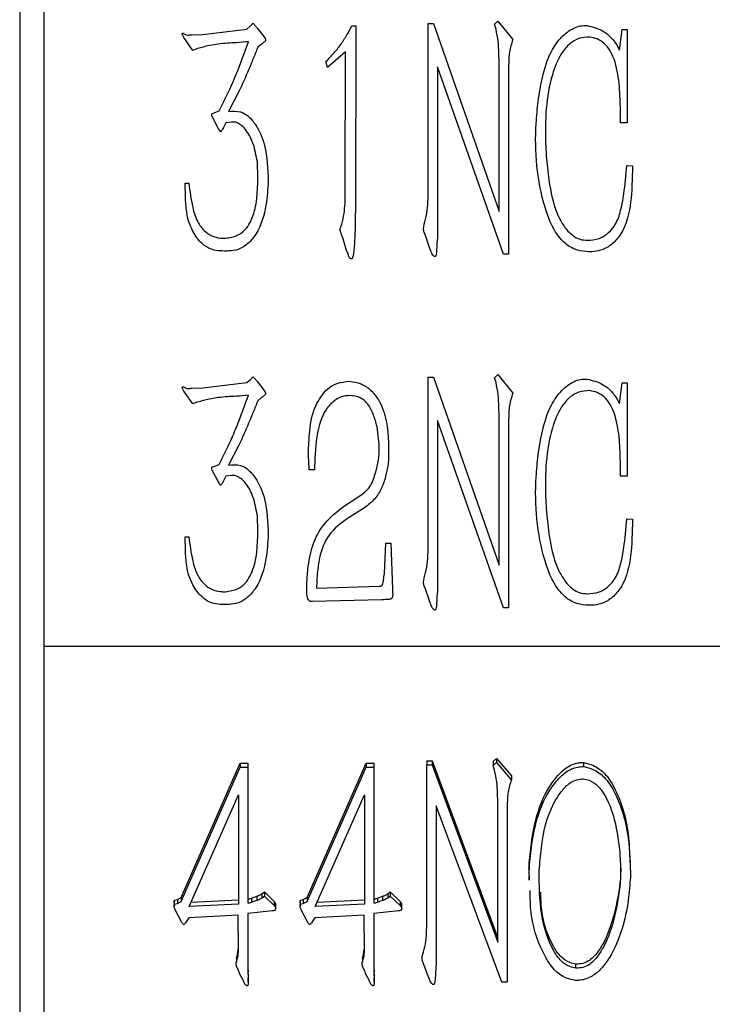
# Model space of a CAD drawing. Units: inches. Extents: x -1102 to 497, y -2880 to -1762.
# Drawn here: x -781 to -775, y -2347 to -2339 of the extents above; entities that cross this region are included whole.
import ezdxf

# ---------------------------------------------------------------- set-up
doc = ezdxf.new("R2010")
doc.units = ezdxf.units.IN
doc.header["$MEASUREMENT"] = 0

msp = doc.modelspace()

# ---------------------------------------------------------------- linework, layer by layer
at = {"color": 7, "linetype": 'Continuous', "lineweight": 30}
for p, q in [((-781.0767, -2320.7757), (-781.0767, -2359.5757)), ((-780.8767, -2337.7257), (-780.8767, -2343.7257)), ((-779.1787, -2338.6226), (-779.1557, -2338.5996)), ((-777.7157, -2339.9949), (-777.7157, -2338.6026)), ((-777.7157, -2338.6026), (-777.6722, -2338.6026)), ((-777.6722, -2338.6026), (-777.1314, -2340.1504)), ((-777.1689, -2338.6086), (-777.1429, -2338.5826)), ((-777.1574, -2338.6486), (-777.1689, -2338.6086)), ((-777.1429, -2338.5826), (-777.0193, -2338.7352)), ((-779.662, -2338.6947), (-779.5699, -2338.6917)), ((-779.5699, -2338.6917), (-779.2073, -2338.6486)), ((-779.2073, -2338.6486), (-779.1787, -2338.6226)), ((-779.1212, -2338.6431), (-779.0662, -2338.7121)), ((-778.378, -2338.6861), (-778.3434, -2338.6226)), ((-778.3434, -2338.6226), (-778.3119, -2338.6226)), ((-778.3119, -2338.6226), (-778.3149, -2340.1504)), ((-776.141, -2338.8212), (-776.1206, -2338.6516)), ((-776.1206, -2338.6516), (-776.0775, -2338.6516)), ((-776.0775, -2338.6516), (-776.0775, -2339.4196)), ((-779.6531, -2338.8242), (-779.7251, -2338.7177)), ((-779.4434, -2338.7722), (-779.5295, -2338.7867)), ((-779.2848, -2338.9968), (-779.1928, -2338.7522)), ((-779.0867, -2338.7722), (-779.1182, -2338.7982)), ((-776.1666, -2338.7752), (-776.141, -2338.8212)), ((-779.6245, -2338.8127), (-779.6531, -2338.8242)), ((-778.3954, -2338.8357), (-778.545, -2338.9653)), ((-778.398, -2339.9634), (-778.3954, -2338.8357)), ((-778.545, -2338.9653), (-778.5565, -2338.9163)), ((-777.0539, -2338.9448), (-777.0539, -2340.5012)), ((-777.0969, -2340.5012), (-777.6377, -2338.9593)), ((-777.6377, -2338.9593), (-777.6377, -2340.2681)), ((-777.1314, -2340.1504), (-777.1314, -2338.9478)), ((-779.2733, -2339.1634), (-779.3598, -2339.3275)), ((-779.4949, -2339.345), (-779.4719, -2339.336)), ((-779.4719, -2339.336), (-779.4344, -2339.322)), ((-779.4434, -2339.4626), (-779.4894, -2339.3735)), ((-779.3799, -2339.4196), (-779.3999, -2339.4571)), ((-779.3339, -2339.414), (-779.3799, -2339.4196)), ((-776.0775, -2339.4196), (-776.1321, -2339.4196)), ((-776.095, -2339.9229), (-776.0805, -2339.7707)), ((-776.0805, -2339.7707), (-776.0345, -2339.7733)), ((-779.7136, -2340.0294), (-779.7165, -2339.9173)), ((-779.7165, -2339.9173), (-779.685, -2339.9173)), ((-778.3865, -2340.4696), (-778.4184, -2340.3661)), ((-777.6982, -2340.4611), (-777.7443, -2340.3316)), ((-778.3724, -2340.5072), (-778.3865, -2340.4696)), ((-777.0539, -2340.5012), (-777.0969, -2340.5012)), ((-779.2073, -2341.5577), (-779.1787, -2341.5317)), ((-779.1787, -2341.5317), (-779.1557, -2341.5087)), ((-777.7157, -2342.904), (-777.7157, -2341.5117)), ((-777.7157, -2341.5117), (-777.6722, -2341.5117)), ((-777.6722, -2341.5117), (-777.1314, -2343.0595)), ((-777.1689, -2341.5177), (-777.1429, -2341.4917)), ((-777.1574, -2341.5577), (-777.1689, -2341.5177)), ((-777.1429, -2341.4917), (-777.0193, -2341.6442)), ((-779.662, -2341.6038), (-779.5699, -2341.6008)), ((-779.5699, -2341.6008), (-779.2073, -2341.5577)), ((-779.1212, -2341.5522), (-779.0662, -2341.6212)), ((-776.141, -2341.7303), (-776.1206, -2341.5607)), ((-776.1206, -2341.5607), (-776.0775, -2341.5607)), ((-776.0775, -2341.5607), (-776.0775, -2342.3287)), ((-779.6531, -2341.7333), (-779.7251, -2341.6268)), ((-779.4434, -2341.6813), (-779.5295, -2341.6958)), ((-779.2848, -2341.9059), (-779.1928, -2341.6613)), ((-779.0867, -2341.6813), (-779.1182, -2341.7073)), ((-776.1666, -2341.6843), (-776.141, -2341.7303)), ((-779.6245, -2341.7218), (-779.6531, -2341.7333)), ((-777.1314, -2343.0595), (-777.1314, -2341.8569)), ((-777.0539, -2341.8539), (-777.0539, -2343.4103)), ((-777.0969, -2343.4103), (-777.6377, -2341.8684)), ((-777.6377, -2341.8684), (-777.6377, -2343.1772)), ((-779.2733, -2342.0725), (-779.3598, -2342.2366)), ((-778.6486, -2342.1791), (-778.6511, -2342.2741)), ((-779.4949, -2342.2541), (-779.4719, -2342.2451)), ((-779.4719, -2342.2451), (-779.4344, -2342.2311)), ((-779.4434, -2342.3717), (-779.4894, -2342.2826)), ((-779.3799, -2342.3287), (-779.3999, -2342.3662)), ((-779.3339, -2342.3231), (-779.3799, -2342.3287)), ((-778.6511, -2342.2741), (-778.6946, -2342.2741)), ((-776.0775, -2342.3287), (-776.1321, -2342.3287)), ((-778.4125, -2342.5763), (-778.2944, -2342.5013)), ((-778.2399, -2342.5878), (-778.3809, -2342.6768)), ((-776.095, -2342.832), (-776.0805, -2342.6798)), ((-776.0805, -2342.6798), (-776.0345, -2342.6824)), ((-779.7136, -2342.9385), (-779.7165, -2342.8264)), ((-779.7165, -2342.8264), (-779.685, -2342.8264)), ((-778.0758, -2343.1286), (-778.0643, -2342.878)), ((-778.0643, -2342.878), (-778.0242, -2342.878)), ((-778.0242, -2342.878), (-778.0098, -2343.2577)), ((-778.6281, -2343.1286), (-778.6341, -2343.2492)), ((-778.6341, -2343.2492), (-778.1193, -2343.2321)), ((-777.6982, -2343.3702), (-777.7443, -2343.2407)), ((-778.0963, -2343.3442), (-778.6686, -2343.3587)), ((-777.0539, -2343.4103), (-777.0969, -2343.4103)), ((-780.8767, -2343.7257), (-780.8767, -2346.8257)), ((-780.8767, -2343.7257), (-768.8767, -2343.7257)), ((-779.748, -2345.7948), (-779.2618, -2344.6887)), ((-779.2618, -2344.6887), (-779.1987, -2344.6887)), ((-779.2618, -2344.6887), (-779.2618, -2344.7222)), ((-779.1987, -2344.6887), (-779.1987, -2344.7222)), ((-778.7116, -2345.7948), (-778.2254, -2344.6887)), ((-778.2254, -2344.6887), (-778.1623, -2344.6887)), ((-778.2254, -2344.6887), (-778.2254, -2344.7222)), ((-778.1623, -2344.6887), (-778.1623, -2344.7222)), ((-777.7272, -2344.6698), (-777.6837, -2344.6698)), ((-777.7272, -2344.6698), (-777.7272, -2344.7033)), ((-777.6837, -2344.6698), (-777.1429, -2346.1286)), ((-777.6837, -2344.6698), (-777.6837, -2344.7033)), ((-777.1804, -2344.6755), (-777.1544, -2344.651)), ((-777.1804, -2344.6755), (-777.1804, -2344.7089)), ((-777.1804, -2344.7089), (-777.1544, -2344.6844)), ((-777.1544, -2344.651), (-777.0308, -2344.7947)), ((-777.1544, -2344.651), (-777.1544, -2344.6844)), ((-777.1544, -2344.6844), (-777.0308, -2344.8282)), ((-776.4342, -2344.7169), (-776.4342, -2344.6835)), ((-779.748, -2345.8282), (-779.2618, -2344.7222)), ((-779.2618, -2344.7222), (-779.1987, -2344.7222)), ((-779.1987, -2344.7222), (-779.1987, -2345.8391)), ((-778.7116, -2345.8282), (-778.2254, -2344.7222)), ((-778.2254, -2344.7222), (-778.1623, -2344.7222)), ((-778.1623, -2344.7222), (-778.1623, -2345.8391)), ((-777.7272, -2346.0154), (-777.7272, -2344.7033)), ((-777.7272, -2344.7033), (-777.6837, -2344.7033)), ((-777.6837, -2344.7033), (-777.1429, -2346.162)), ((-777.1689, -2344.7467), (-777.1804, -2344.7089)), ((-777.0308, -2344.7947), (-777.0308, -2344.8282)), ((-779.682, -2345.8692), (-779.2763, -2344.9499)), ((-779.2763, -2344.9499), (-779.2763, -2345.8499)), ((-778.6456, -2345.8692), (-778.2398, -2344.9499)), ((-778.2398, -2344.9499), (-778.2398, -2345.8499)), ((-777.1084, -2346.4925), (-777.6492, -2345.0394)), ((-777.6492, -2345.0394), (-777.6492, -2346.2729)), ((-777.1429, -2346.162), (-777.1429, -2345.0286)), ((-777.0653, -2345.0258), (-777.0653, -2346.4925)), ((-776.0505, -2345.5387), (-776.0505, -2345.5053)), ((-776.8859, -2345.5345), (-776.8859, -2345.568)), ((-776.8817, -2345.6523), (-776.8859, -2345.568)), ((-776.8886, -2345.6192), (-776.8886, -2345.6526)), ((-779.0837, -2345.7651), (-779.0636, -2345.749)), ((-779.0636, -2345.749), (-778.9831, -2345.8273)), ((-779.0636, -2345.749), (-779.0636, -2345.7825)), ((-778.0472, -2345.7651), (-778.0272, -2345.749)), ((-778.0272, -2345.749), (-777.9466, -2345.8273)), ((-778.0272, -2345.749), (-778.0272, -2345.7825)), ((-779.8026, -2345.8165), (-779.7796, -2345.8113)), ((-779.8026, -2345.8499), (-779.8026, -2345.8165)), ((-779.7796, -2345.8113), (-779.748, -2345.7948)), ((-779.7796, -2345.8113), (-779.7796, -2345.8447)), ((-779.7796, -2345.8447), (-779.748, -2345.8282)), ((-779.748, -2345.7948), (-779.748, -2345.8282)), ((-779.2763, -2345.8165), (-779.6669, -2345.8351)), ((-779.1697, -2345.8004), (-779.1267, -2345.784)), ((-779.1697, -2345.8004), (-779.1697, -2345.8339)), ((-779.1697, -2345.8339), (-779.1267, -2345.8174)), ((-779.1267, -2345.784), (-779.1267, -2345.8174)), ((-779.0837, -2345.7651), (-779.0837, -2345.7985)), ((-779.0837, -2345.7985), (-779.0636, -2345.7825)), ((-779.0636, -2345.7825), (-778.9831, -2345.8608)), ((-778.9831, -2345.8273), (-778.9831, -2345.8608)), ((-778.7662, -2345.8165), (-778.7431, -2345.8113)), ((-778.7662, -2345.8499), (-778.7662, -2345.8165)), ((-778.7431, -2345.8113), (-778.7116, -2345.7948)), ((-778.7431, -2345.8113), (-778.7431, -2345.8447)), ((-778.7431, -2345.8447), (-778.7116, -2345.8282)), ((-778.7116, -2345.7948), (-778.7116, -2345.8282)), ((-778.2398, -2345.8165), (-778.6305, -2345.8351)), ((-778.1333, -2345.8004), (-778.0903, -2345.784)), ((-778.1333, -2345.8004), (-778.1333, -2345.8339)), ((-778.1333, -2345.8339), (-778.0903, -2345.8174)), ((-778.0903, -2345.784), (-778.0903, -2345.8174)), ((-778.0472, -2345.7651), (-778.0472, -2345.7985)), ((-778.0472, -2345.7985), (-778.0272, -2345.7825)), ((-778.0272, -2345.7825), (-777.9466, -2345.8608)), ((-777.9466, -2345.8273), (-777.9466, -2345.8608)), ((-779.8054, -2345.8345), (-779.8054, -2345.8628)), ((-779.8054, -2345.8649), (-779.8054, -2345.8679)), ((-779.8026, -2345.8499), (-779.7796, -2345.8447)), ((-779.7425, -2345.9993), (-779.7971, -2345.8961)), ((-779.2763, -2345.8499), (-779.682, -2345.8692)), ((-778.9971, -2345.9042), (-779.1987, -2345.9258)), ((-778.9703, -2345.8855), (-778.9703, -2345.8521)), ((-778.7689, -2345.8345), (-778.7689, -2345.8628)), ((-778.7689, -2345.8649), (-778.7689, -2345.8679)), ((-778.7662, -2345.8499), (-778.7431, -2345.8447)), ((-778.7061, -2345.9993), (-778.7606, -2345.8961)), ((-778.2398, -2345.8499), (-778.6456, -2345.8692)), ((-777.9607, -2345.9042), (-778.1623, -2345.9258)), ((-777.9338, -2345.8855), (-777.9338, -2345.8521)), ((-779.685, -2345.9612), (-779.7135, -2346.0017)), ((-779.2793, -2345.9395), (-779.685, -2345.9612)), ((-779.2763, -2346.2271), (-779.2793, -2345.9395)), ((-779.1987, -2345.9258), (-779.1987, -2346.4114)), ((-778.6485, -2345.9612), (-778.6771, -2346.0017)), ((-778.2428, -2345.9395), (-778.6485, -2345.9612)), ((-778.2398, -2346.2271), (-778.2428, -2345.9395)), ((-778.1623, -2345.9258), (-778.1623, -2346.4114)), ((-779.2924, -2346.2933), (-779.2924, -2346.3267)), ((-778.256, -2346.2933), (-778.256, -2346.3267)), ((-779.2648, -2346.4247), (-779.2793, -2346.3869)), ((-779.1987, -2346.378), (-779.198, -2346.4086)), ((-778.2283, -2346.4247), (-778.2428, -2346.3869)), ((-778.1623, -2346.378), (-778.1615, -2346.4086)), ((-777.7097, -2346.4548), (-777.7557, -2346.3327)), ((-776.5002, -2346.3761), (-776.5002, -2346.3426)), ((-779.2388, -2346.4737), (-779.2648, -2346.4247)), ((-779.197, -2346.4892), (-779.197, -2346.4557)), ((-778.2023, -2346.4737), (-778.2283, -2346.4247)), ((-778.1606, -2346.4892), (-778.1606, -2346.4557)), ((-777.0653, -2346.4925), (-777.1084, -2346.4925))]:
    msp.add_line(p, q, dxfattribs=at)
for points, knots in [([(-779.1557, -2338.5996), (-779.1529, -2338.6033), (-779.1474, -2338.6108), (-779.1352, -2338.6248), (-779.1268, -2338.6358), (-779.1212, -2338.6431)], [0, 0, 0, 0, 0.250857, 0.501661, 1, 1, 1, 1]), ([(-776.8109, -2339.244), (-776.8009, -2339.178), (-776.7793, -2339.0374), (-776.7211, -2338.8529), (-776.6272, -2338.7138), (-776.5387, -2338.6474), (-776.4646, -2338.6186), (-776.4267, -2338.6196), (-776.4082, -2338.6201)], [0, 0, 0, 0, 0.247627, 0.528082, 0.710294, 0.860557, 0.932187, 1, 1, 1, 1]), ([(-776.4082, -2338.6201), (-776.3639, -2338.6308), (-776.2784, -2338.6516), (-776.2032, -2338.7215), (-776.1731, -2338.7656), (-776.1666, -2338.7752)], [0, 0, 0, 0, 0.456813, 0.881933, 1, 1, 1, 1]), ([(-779.7251, -2338.7177), (-779.7296, -2338.7107), (-779.7352, -2338.7019), (-779.74, -2338.6916), (-779.7401, -2338.688), (-779.7395, -2338.6861), (-779.7386, -2338.6846), (-779.7371, -2338.6835), (-779.7349, -2338.683), (-779.73, -2338.6834), (-779.7187, -2338.6885), (-779.699, -2338.7001), (-779.6769, -2338.6967), (-779.664, -2338.6949), (-779.662, -2338.6947)], [0, 0, 0, 0, 0.215069, 0.268761, 0.286725, 0.304721, 0.318864, 0.33314, 0.348845, 0.376601, 0.458755, 0.66399, 0.947415, 1, 1, 1, 1]), ([(-778.5565, -2338.9163), (-778.5334, -2338.8922), (-778.4882, -2338.8452), (-778.4283, -2338.7682), (-778.3948, -2338.7136), (-778.378, -2338.6861)], [0, 0, 0, 0, 0.342459, 0.669696, 1, 1, 1, 1]), ([(-777.1314, -2338.9478), (-777.1321, -2338.9145), (-777.1335, -2338.8478), (-777.1381, -2338.7474), (-777.151, -2338.6817), (-777.1574, -2338.6486)], [0, 0, 0, 0, 0.332417, 0.665018, 1, 1, 1, 1]), ([(-779.1928, -2338.7522), (-779.226, -2338.7553), (-779.2843, -2338.7607), (-779.3681, -2338.7644), (-779.4183, -2338.7696), (-779.4434, -2338.7722)], [0, 0, 0, 0, 0.397798, 0.698835, 1, 1, 1, 1]), ([(-779.0662, -2338.7121), (-779.0628, -2338.7166), (-779.0581, -2338.7228), (-779.0541, -2338.7313), (-779.0529, -2338.7366), (-779.054, -2338.7419), (-779.0611, -2338.7531), (-779.0735, -2338.7624), (-779.0838, -2338.7701), (-779.0867, -2338.7722)], [0, 0, 0, 0, 0.213839, 0.296983, 0.362973, 0.416281, 0.501541, 0.864192, 1, 1, 1, 1]), ([(-777.0193, -2338.7352), (-777.0304, -2338.7688), (-777.047, -2338.8196), (-777.0518, -2338.8909), (-777.0532, -2338.9268), (-777.0539, -2338.9448)], [0, 0, 0, 0, 0.494205, 0.746713, 1, 1, 1, 1]), ([(-776.3852, -2338.7147), (-776.4162, -2338.7163), (-776.4755, -2338.7193), (-776.5582, -2338.7698), (-776.6401, -2338.8685), (-776.7438, -2339.1415), (-776.7582, -2339.4333), (-776.7467, -2339.656), (-776.7449, -2339.6902)], [0, 0, 0, 0, 0.080376, 0.153875, 0.246449, 0.413439, 0.910027, 1, 1, 1, 1]), ([(-776.1321, -2339.4196), (-776.133, -2339.3529), (-776.1348, -2339.2193), (-776.1489, -2339.0195), (-776.1914, -2338.8599), (-776.2628, -2338.766), (-776.3225, -2338.7267), (-776.3649, -2338.7186), (-776.3852, -2338.7147)], [0, 0, 0, 0, 0.24667, 0.493817, 0.742864, 0.841259, 0.924168, 1, 1, 1, 1]), ([(-779.5295, -2338.7867), (-779.5375, -2338.7886), (-779.5535, -2338.7925), (-779.585, -2338.8018), (-779.6087, -2338.8084), (-779.6245, -2338.8127)], [0, 0, 0, 0, 0.250455, 0.500737, 1, 1, 1, 1]), ([(-779.1182, -2338.7982), (-779.1305, -2338.8292), (-779.1552, -2338.8911), (-779.2049, -2339.0138), (-779.246, -2339.1038), (-779.2733, -2339.1634)], [0, 0, 0, 0, 0.251974, 0.50395, 1, 1, 1, 1]), ([(-779.4344, -2339.322), (-779.4198, -2339.292), (-779.3905, -2339.2321), (-779.3392, -2339.1244), (-779.3055, -2339.0453), (-779.2848, -2338.9968)], [0, 0, 0, 0, 0.279342, 0.558722, 1, 1, 1, 1]), ([(-776.3682, -2340.4812), (-776.402, -2340.4804), (-776.4715, -2340.4787), (-776.574, -2340.433), (-776.6842, -2340.3137), (-776.814, -2339.9768), (-776.8468, -2339.5944), (-776.8171, -2339.3043), (-776.8109, -2339.244)], [0, 0, 0, 0, 0.0694064, 0.1425088, 0.2242166, 0.397969, 0.8749105, 1, 1, 1, 1]), ([(-779.4894, -2339.3735), (-779.4914, -2339.3705), (-779.4947, -2339.3655), (-779.4974, -2339.3567), (-779.4962, -2339.3501), (-779.4952, -2339.3461), (-779.4949, -2339.345)], [0, 0, 0, 0, 0.354284, 0.59098, 0.886345, 1, 1, 1, 1]), ([(-779.3598, -2339.3275), (-779.3255, -2339.3242), (-779.2691, -2339.3188), (-779.1912, -2339.3636), (-779.116, -2339.4549), (-779.0408, -2339.6372), (-779.0351, -2339.7994), (-779.0317, -2339.8973)], [0, 0, 0, 0, 0.135284, 0.221918, 0.349619, 0.607473, 1, 1, 1, 1]), ([(-779.1212, -2339.7418), (-779.1308, -2339.69), (-779.1472, -2339.6008), (-779.1954, -2339.4996), (-779.2448, -2339.4459), (-779.2805, -2339.4211), (-779.3106, -2339.4117), (-779.3265, -2339.4133), (-779.3339, -2339.414)], [0, 0, 0, 0, 0.37318, 0.642372, 0.781243, 0.88762, 0.947969, 1, 1, 1, 1]), ([(-779.3999, -2339.4571), (-779.4012, -2339.4593), (-779.4077, -2339.4706), (-779.414, -2339.4828), (-779.4219, -2339.491), (-779.423, -2339.4916), (-779.4243, -2339.4917), (-779.426, -2339.4912), (-779.4284, -2339.4898), (-779.4316, -2339.4856), (-779.4366, -2339.4764), (-779.4407, -2339.4681), (-779.4434, -2339.4626)], [0, 0, 0, 0, 0.099459, 0.497927, 0.516233, 0.530844, 0.54556, 0.565597, 0.598669, 0.648902, 0.765399, 1, 1, 1, 1]), ([(-779.3829, -2340.3691), (-779.349, -2340.3641), (-779.29, -2340.3554), (-779.2206, -2340.304), (-779.1628, -2340.2164), (-779.1105, -2340.0262), (-779.1169, -2339.8569), (-779.1212, -2339.7418)], [0, 0, 0, 0, 0.133742, 0.232639, 0.331493, 0.545508, 1, 1, 1, 1]), ([(-776.7449, -2339.6902), (-776.7381, -2339.7564), (-776.7211, -2339.9216), (-776.6822, -2340.1222), (-776.6014, -2340.2717), (-776.5397, -2340.3423), (-776.4704, -2340.3819), (-776.4274, -2340.3848), (-776.4082, -2340.3861)], [0, 0, 0, 0, 0.239723, 0.598147, 0.722339, 0.846589, 0.93151, 1, 1, 1, 1]), ([(-776.0345, -2339.7733), (-776.036, -2339.8399), (-776.0394, -2339.9938), (-776.0607, -2340.1921), (-776.1303, -2340.3423), (-776.2037, -2340.4255), (-776.2863, -2340.471), (-776.344, -2340.4782), (-776.3682, -2340.4812)], [0, 0, 0, 0, 0.231681, 0.535674, 0.682702, 0.799162, 0.915924, 1, 1, 1, 1]), ([(-779.685, -2339.9173), (-779.6768, -2339.9835), (-779.6633, -2340.0917), (-779.622, -2340.2266), (-779.564, -2340.3067), (-779.4981, -2340.3532), (-779.4356, -2340.3693), (-779.397, -2340.3691), (-779.3829, -2340.3691)], [0, 0, 0, 0, 0.329431, 0.53878, 0.688645, 0.809307, 0.930125, 1, 1, 1, 1]), ([(-779.0317, -2339.8973), (-779.0357, -2339.9637), (-779.0448, -2340.1148), (-779.0982, -2340.2988), (-779.1906, -2340.41), (-779.26, -2340.46), (-779.3245, -2340.4727), (-779.3634, -2340.4746), (-779.3769, -2340.4752)], [0, 0, 0, 0, 0.2680092, 0.6092946, 0.7417761, 0.8434382, 0.9456659, 1, 1, 1, 1]), ([(-778.4184, -2340.3661), (-778.4246, -2340.3496), (-778.4323, -2340.3288), (-778.44, -2340.3052), (-778.4421, -2340.2957), (-778.4402, -2340.2869), (-778.4291, -2340.267), (-778.4092, -2340.1907), (-778.3971, -2340.0851), (-778.3978, -2339.9955), (-778.398, -2339.9634)], [0, 0, 0, 0, 0.1277221, 0.1620566, 0.1816509, 0.1969371, 0.2269405, 0.3469232, 0.7661004, 1, 1, 1, 1]), ([(-777.7443, -2340.3316), (-777.7485, -2340.321), (-777.7555, -2340.3033), (-777.7512, -2340.2545), (-777.7278, -2340.1886), (-777.7175, -2340.0934), (-777.7163, -2340.0278), (-777.7157, -2339.9949)], [0, 0, 0, 0, 0.098133, 0.1642899, 0.423589, 0.7105026, 1, 1, 1, 1]), ([(-776.4082, -2340.3861), (-776.3744, -2340.3837), (-776.3098, -2340.3791), (-776.2288, -2340.3281), (-776.1648, -2340.2494), (-776.1195, -2340.1104), (-776.1046, -2339.9964), (-776.095, -2339.9229)], [0, 0, 0, 0, 0.161153, 0.307385, 0.445654, 0.642574, 1, 1, 1, 1]), ([(-779.3769, -2340.4752), (-779.4218, -2340.4743), (-779.495, -2340.473), (-779.5914, -2340.4066), (-779.6657, -2340.3041), (-779.7061, -2340.1682), (-779.7113, -2340.0714), (-779.7136, -2340.0294)], [0, 0, 0, 0, 0.207795, 0.339239, 0.539071, 0.80031, 1, 1, 1, 1]), ([(-778.3149, -2340.1504), (-778.3155, -2340.1838), (-778.3166, -2340.2504), (-778.3186, -2340.3411), (-778.3217, -2340.4126), (-778.3261, -2340.4593), (-778.3298, -2340.4876), (-778.3322, -2340.5057), (-778.3346, -2340.5176), (-778.337, -2340.5255), (-778.3392, -2340.5309), (-778.341, -2340.535), (-778.3428, -2340.5376), (-778.3448, -2340.5391), (-778.3473, -2340.5397), (-778.3497, -2340.5392), (-778.3515, -2340.5388), (-778.352, -2340.5387)], [0, 0, 0, 0, 0.250384, 0.500761, 0.681373, 0.787334, 0.853122, 0.896061, 0.924409, 0.944001, 0.957959, 0.968411, 0.977162, 0.981786, 0.986448, 0.99638, 1, 1, 1, 1]), ([(-777.6377, -2340.2681), (-777.6382, -2340.3004), (-777.6393, -2340.3659), (-777.646, -2340.447), (-777.6482, -2340.4987), (-777.6549, -2340.5161), (-777.6562, -2340.5184), (-777.6578, -2340.5199), (-777.6595, -2340.5204), (-777.662, -2340.5202), (-777.6667, -2340.5184), (-777.6746, -2340.5126), (-777.6871, -2340.4933), (-777.6935, -2340.4747), (-777.6982, -2340.4611)], [0, 0, 0, 0, 0.294385, 0.596016, 0.747041, 0.756477, 0.765972, 0.7708, 0.775683, 0.781729, 0.793508, 0.821643, 0.869025, 1, 1, 1, 1]), ([(-778.352, -2340.5387), (-778.3546, -2340.5367), (-778.3608, -2340.532), (-778.3682, -2340.5212), (-778.371, -2340.512), (-778.3724, -2340.5072)], [0, 0, 0, 0, 0.2539856, 0.6035113, 1, 1, 1, 1]), ([(-779.1557, -2341.5087), (-779.1529, -2341.5124), (-779.1474, -2341.5199), (-779.1352, -2341.5338), (-779.1268, -2341.5449), (-779.1212, -2341.5522)], [0, 0, 0, 0, 0.2508965, 0.5016352, 1, 1, 1, 1]), ([(-776.8109, -2342.1531), (-776.8009, -2342.0871), (-776.7793, -2341.9465), (-776.7211, -2341.762), (-776.6272, -2341.6229), (-776.5387, -2341.5565), (-776.4646, -2341.5276), (-776.4267, -2341.5287), (-776.4082, -2341.5292)], [0, 0, 0, 0, 0.2476231, 0.5280869, 0.7102924, 0.8605585, 0.9321865, 1, 1, 1, 1]), ([(-776.4082, -2341.5292), (-776.3639, -2341.5399), (-776.2784, -2341.5607), (-776.2032, -2341.6306), (-776.1731, -2341.6747), (-776.1666, -2341.6843)], [0, 0, 0, 0, 0.456812, 0.881943, 1, 1, 1, 1]), ([(-779.7251, -2341.6268), (-779.7296, -2341.6198), (-779.7352, -2341.611), (-779.74, -2341.6007), (-779.7401, -2341.5971), (-779.7395, -2341.5952), (-779.7386, -2341.5937), (-779.7371, -2341.5926), (-779.7349, -2341.5921), (-779.73, -2341.5925), (-779.7187, -2341.5975), (-779.699, -2341.6092), (-779.6769, -2341.6058), (-779.664, -2341.604), (-779.662, -2341.6038)], [0, 0, 0, 0, 0.215071, 0.268764, 0.286696, 0.304753, 0.318869, 0.333126, 0.34884, 0.376596, 0.458751, 0.663988, 0.947415, 1, 1, 1, 1]), ([(-778.6946, -2342.0065), (-778.6888, -2341.9391), (-778.678, -2341.8153), (-778.6059, -2341.6793), (-778.5358, -2341.5954), (-778.4563, -2341.5562), (-778.398, -2341.5499), (-778.3635, -2341.5462)], [0, 0, 0, 0, 0.319811, 0.587403, 0.721405, 0.834921, 1, 1, 1, 1]), ([(-778.3635, -2341.5462), (-778.3309, -2341.5513), (-778.2671, -2341.5614), (-778.1837, -2341.6187), (-778.1042, -2341.7196), (-778.0343, -2341.9288), (-778.0403, -2342.1108), (-778.0443, -2342.2311)], [0, 0, 0, 0, 0.1168, 0.22865, 0.352514, 0.572025, 1, 1, 1, 1]), ([(-777.1314, -2341.8569), (-777.1321, -2341.8236), (-777.1335, -2341.7569), (-777.1381, -2341.6565), (-777.151, -2341.5907), (-777.1574, -2341.5577)], [0, 0, 0, 0, 0.332425, 0.665035, 1, 1, 1, 1]), ([(-779.5295, -2341.6958), (-779.5375, -2341.6977), (-779.5535, -2341.7016), (-779.585, -2341.7109), (-779.6087, -2341.7174), (-779.6245, -2341.7218)], [0, 0, 0, 0, 0.250455, 0.500726, 1, 1, 1, 1]), ([(-779.1928, -2341.6613), (-779.226, -2341.6644), (-779.2843, -2341.6698), (-779.3681, -2341.6735), (-779.4183, -2341.6787), (-779.4434, -2341.6813)], [0, 0, 0, 0, 0.3978, 0.698836, 1, 1, 1, 1]), ([(-779.0662, -2341.6212), (-779.0628, -2341.6257), (-779.0581, -2341.6318), (-779.0541, -2341.6404), (-779.0529, -2341.6457), (-779.054, -2341.651), (-779.0611, -2341.6622), (-779.0735, -2341.6715), (-779.0838, -2341.6792), (-779.0867, -2341.6813)], [0, 0, 0, 0, 0.213841, 0.296985, 0.362928, 0.416236, 0.501539, 0.864192, 1, 1, 1, 1]), ([(-778.3579, -2341.6643), (-778.3818, -2341.6658), (-778.4284, -2341.6687), (-778.4988, -2341.7106), (-778.5681, -2341.7856), (-778.633, -2341.9478), (-778.6423, -2342.0857), (-778.6486, -2342.1791)], [0, 0, 0, 0, 0.1086, 0.211816, 0.367435, 0.571481, 1, 1, 1, 1]), ([(-778.1363, -2341.9174), (-778.1452, -2341.8853), (-778.163, -2341.8211), (-778.2013, -2341.7429), (-778.2528, -2341.6919), (-778.3047, -2341.6694), (-778.3408, -2341.6659), (-778.3579, -2341.6643)], [0, 0, 0, 0, 0.274018, 0.547102, 0.703061, 0.858797, 1, 1, 1, 1]), ([(-777.0193, -2341.6442), (-777.0304, -2341.6779), (-777.047, -2341.7287), (-777.0518, -2341.7999), (-777.0532, -2341.8359), (-777.0539, -2341.8539)], [0, 0, 0, 0, 0.494205, 0.746739, 1, 1, 1, 1]), ([(-776.3852, -2341.6238), (-776.4162, -2341.6254), (-776.4755, -2341.6284), (-776.5582, -2341.6789), (-776.6401, -2341.7776), (-776.7438, -2342.0506), (-776.7582, -2342.3424), (-776.7467, -2342.5651), (-776.7449, -2342.5993)], [0, 0, 0, 0, 0.080376, 0.153874, 0.24645, 0.41344, 0.91002, 1, 1, 1, 1]), ([(-776.1321, -2342.3287), (-776.133, -2342.2619), (-776.1348, -2342.1284), (-776.1489, -2341.9286), (-776.1914, -2341.7689), (-776.2628, -2341.6751), (-776.3225, -2341.6358), (-776.3649, -2341.6277), (-776.3852, -2341.6238)], [0, 0, 0, 0, 0.246666, 0.493813, 0.742865, 0.84126, 0.924167, 1, 1, 1, 1]), ([(-779.1182, -2341.7073), (-779.1305, -2341.7383), (-779.1552, -2341.8002), (-779.2049, -2341.9228), (-779.246, -2342.0128), (-779.2733, -2342.0725)], [0, 0, 0, 0, 0.251971, 0.503946, 1, 1, 1, 1]), ([(-779.4344, -2342.2311), (-779.4198, -2342.2011), (-779.3905, -2342.1412), (-779.3392, -2342.0335), (-779.3055, -2341.9544), (-779.2848, -2341.9059)], [0, 0, 0, 0, 0.279361, 0.558722, 1, 1, 1, 1]), ([(-778.2944, -2342.5013), (-778.2627, -2342.4792), (-778.1987, -2342.4345), (-778.1407, -2342.2946), (-778.1067, -2342.1205), (-778.1266, -2341.9839), (-778.1363, -2341.9174)], [0, 0, 0, 0, 0.17734, 0.358061, 0.687806, 1, 1, 1, 1]), ([(-778.6946, -2342.2741), (-778.6965, -2342.2408), (-778.7, -2342.1796), (-778.7007, -2342.0903), (-778.6966, -2342.0344), (-778.6946, -2342.0065)], [0, 0, 0, 0, 0.373332, 0.686182, 1, 1, 1, 1]), ([(-776.3682, -2343.3902), (-776.402, -2343.3894), (-776.4715, -2343.3878), (-776.574, -2343.342), (-776.6842, -2343.2227), (-776.814, -2342.8858), (-776.8468, -2342.5035), (-776.8171, -2342.2134), (-776.8109, -2342.1531)], [0, 0, 0, 0, 0.069406, 0.14251, 0.224214, 0.397969, 0.874913, 1, 1, 1, 1]), ([(-779.4894, -2342.2826), (-779.4914, -2342.2796), (-779.4947, -2342.2746), (-779.4974, -2342.2658), (-779.4962, -2342.2592), (-779.4952, -2342.2552), (-779.4949, -2342.2541)], [0, 0, 0, 0, 0.3543111, 0.5909542, 0.8861315, 1, 1, 1, 1]), ([(-779.3598, -2342.2366), (-779.3255, -2342.2333), (-779.2691, -2342.2278), (-779.1912, -2342.2727), (-779.116, -2342.364), (-779.0408, -2342.5463), (-779.0351, -2342.7085), (-779.0317, -2342.8064)], [0, 0, 0, 0, 0.135284, 0.221922, 0.349622, 0.60747, 1, 1, 1, 1]), ([(-778.0443, -2342.2311), (-778.058, -2342.2971), (-778.0788, -2342.3975), (-778.1521, -2342.5197), (-778.2098, -2342.5644), (-778.2399, -2342.5878)], [0, 0, 0, 0, 0.480289, 0.7294864, 1, 1, 1, 1]), ([(-779.1212, -2342.6508), (-779.1308, -2342.5991), (-779.1472, -2342.5099), (-779.1954, -2342.4087), (-779.2448, -2342.355), (-779.2805, -2342.3301), (-779.3106, -2342.3207), (-779.3265, -2342.3224), (-779.3339, -2342.3231)], [0, 0, 0, 0, 0.3731938, 0.6423764, 0.7812394, 0.8876209, 0.9479693, 1, 1, 1, 1]), ([(-779.3999, -2342.3662), (-779.4012, -2342.3684), (-779.4077, -2342.3797), (-779.414, -2342.3919), (-779.4219, -2342.4001), (-779.423, -2342.4007), (-779.4243, -2342.4008), (-779.426, -2342.4003), (-779.4284, -2342.3989), (-779.4316, -2342.3946), (-779.4366, -2342.3855), (-779.4407, -2342.3772), (-779.4434, -2342.3717)], [0, 0, 0, 0, 0.099454, 0.497865, 0.516204, 0.530792, 0.545513, 0.565548, 0.598644, 0.648875, 0.765367, 1, 1, 1, 1]), ([(-778.7061, -2343.0941), (-778.6962, -2343.0277), (-778.6763, -2342.8938), (-778.576, -2342.7076), (-778.4676, -2342.6205), (-778.4125, -2342.5763)], [0, 0, 0, 0, 0.326161, 0.657733, 1, 1, 1, 1]), ([(-779.3829, -2343.2782), (-779.349, -2343.2732), (-779.29, -2343.2645), (-779.2206, -2343.213), (-779.1628, -2343.1255), (-779.1105, -2342.9353), (-779.1169, -2342.766), (-779.1212, -2342.6508)], [0, 0, 0, 0, 0.133742, 0.23264, 0.331491, 0.545516, 1, 1, 1, 1]), ([(-776.7449, -2342.5993), (-776.7381, -2342.6655), (-776.7211, -2342.8307), (-776.6822, -2343.0313), (-776.6014, -2343.1808), (-776.5397, -2343.2514), (-776.4704, -2343.291), (-776.4274, -2343.2939), (-776.4082, -2343.2952)], [0, 0, 0, 0, 0.239719, 0.598145, 0.722337, 0.84659, 0.931509, 1, 1, 1, 1]), ([(-778.3809, -2342.6768), (-778.4361, -2342.7176), (-778.5471, -2342.7997), (-778.6099, -2342.9759), (-778.623, -2343.0859), (-778.6281, -2343.1286)], [0, 0, 0, 0, 0.377004, 0.758, 1, 1, 1, 1]), ([(-776.0345, -2342.6824), (-776.036, -2342.749), (-776.0394, -2342.9029), (-776.0607, -2343.1012), (-776.1303, -2343.2514), (-776.2037, -2343.3346), (-776.2863, -2343.3801), (-776.344, -2343.3872), (-776.3682, -2343.3902)], [0, 0, 0, 0, 0.231678, 0.535677, 0.682697, 0.799161, 0.915923, 1, 1, 1, 1]), ([(-779.685, -2342.8264), (-779.6768, -2342.8926), (-779.6633, -2343.0008), (-779.622, -2343.1357), (-779.564, -2343.2158), (-779.4981, -2343.2622), (-779.4356, -2343.2784), (-779.397, -2343.2782), (-779.3829, -2343.2782)], [0, 0, 0, 0, 0.3294197, 0.5387756, 0.6886464, 0.8093053, 0.9301252, 1, 1, 1, 1]), ([(-779.0317, -2342.8064), (-779.0357, -2342.8728), (-779.0448, -2343.0239), (-779.0982, -2343.2079), (-779.1906, -2343.3191), (-779.26, -2343.3691), (-779.3245, -2343.3818), (-779.3634, -2343.3836), (-779.3769, -2343.3843)], [0, 0, 0, 0, 0.26801, 0.609292, 0.741778, 0.843437, 0.945665, 1, 1, 1, 1]), ([(-776.4082, -2343.2952), (-776.3744, -2343.2928), (-776.3098, -2343.2882), (-776.2288, -2343.2372), (-776.1648, -2343.1585), (-776.1195, -2343.0195), (-776.1046, -2342.9055), (-776.095, -2342.832)], [0, 0, 0, 0, 0.161151, 0.307384, 0.445647, 0.642566, 1, 1, 1, 1]), ([(-777.7443, -2343.2407), (-777.7485, -2343.2301), (-777.7555, -2343.2124), (-777.7512, -2343.1636), (-777.7278, -2343.0977), (-777.7175, -2343.0024), (-777.7163, -2342.9369), (-777.7157, -2342.904)], [0, 0, 0, 0, 0.098124, 0.164281, 0.423572, 0.7105, 1, 1, 1, 1]), ([(-779.3769, -2343.3843), (-779.4218, -2343.3834), (-779.495, -2343.382), (-779.5914, -2343.3157), (-779.6657, -2343.2132), (-779.7061, -2343.0773), (-779.7113, -2342.9805), (-779.7136, -2342.9385)], [0, 0, 0, 0, 0.207795, 0.339236, 0.539067, 0.800305, 1, 1, 1, 1]), ([(-778.6686, -2343.3587), (-778.6732, -2343.3588), (-778.681, -2343.3589), (-778.6914, -2343.3554), (-778.6995, -2343.3485), (-778.7076, -2343.3359), (-778.7163, -2343.2901), (-778.7151, -2343.2083), (-778.7092, -2343.134), (-778.7061, -2343.0941)], [0, 0, 0, 0, 0.047674, 0.079207, 0.110706, 0.156397, 0.230721, 0.585819, 1, 1, 1, 1]), ([(-778.1193, -2343.2321), (-778.1157, -2343.2321), (-778.1095, -2343.2319), (-778.1008, -2343.2295), (-778.0947, -2343.2246), (-778.0856, -2343.2099), (-778.0826, -2343.1763), (-778.0784, -2343.1465), (-778.0758, -2343.1286)], [0, 0, 0, 0, 0.086641, 0.149163, 0.212189, 0.27039, 0.560409, 1, 1, 1, 1]), ([(-777.6377, -2343.1772), (-777.6382, -2343.2095), (-777.6393, -2343.275), (-777.646, -2343.3561), (-777.6482, -2343.4078), (-777.6549, -2343.4252), (-777.6562, -2343.4275), (-777.6578, -2343.4289), (-777.6595, -2343.4295), (-777.662, -2343.4293), (-777.6667, -2343.4275), (-777.6746, -2343.4217), (-777.6871, -2343.4023), (-777.6935, -2343.3838), (-777.6982, -2343.3702)], [0, 0, 0, 0, 0.294375, 0.596018, 0.747043, 0.756469, 0.765964, 0.770792, 0.775679, 0.781726, 0.7935, 0.821643, 0.869024, 1, 1, 1, 1]), ([(-778.0098, -2343.2577), (-778.0092, -2343.2681), (-778.0081, -2343.2888), (-778.0072, -2343.3139), (-778.0122, -2343.3296), (-778.0172, -2343.336), (-778.0252, -2343.3401), (-778.052, -2343.3435), (-778.0766, -2343.3439), (-778.0963, -2343.3442)], [0, 0, 0, 0, 0.19485, 0.390108, 0.466437, 0.497656, 0.538258, 0.630648, 1, 1, 1, 1]), ([(-776.8859, -2345.5345), (-776.8802, -2345.4719), (-776.8673, -2345.3297), (-776.8264, -2345.1108), (-776.7495, -2344.9221), (-776.6564, -2344.7956), (-776.5757, -2344.7173), (-776.4949, -2344.6849), (-776.4465, -2344.6838), (-776.4342, -2344.6835)], [0, 0, 0, 0, 0.184096, 0.41778, 0.649228, 0.768759, 0.866763, 0.965938, 1, 1, 1, 1]), ([(-776.4342, -2344.6835), (-776.4092, -2344.69), (-776.3469, -2344.7064), (-776.2543, -2344.7728), (-776.1373, -2344.9617), (-776.0652, -2345.2159), (-776.059, -2345.4282), (-776.0568, -2345.5056)], [0, 0, 0, 0, 0.076424, 0.190792, 0.332936, 0.756551, 1, 1, 1, 1]), ([(-777.1429, -2345.0286), (-777.1436, -2344.9972), (-777.1449, -2344.9344), (-777.1496, -2344.8398), (-777.1624, -2344.7778), (-777.1689, -2344.7467)], [0, 0, 0, 0, 0.332414, 0.665016, 1, 1, 1, 1]), ([(-776.8859, -2345.568), (-776.8802, -2345.5053), (-776.8673, -2345.3632), (-776.8264, -2345.1443), (-776.7495, -2344.9555), (-776.6564, -2344.829), (-776.5757, -2344.7508), (-776.4949, -2344.7183), (-776.4465, -2344.7172), (-776.4342, -2344.7169)], [0, 0, 0, 0, 0.184095, 0.417785, 0.649231, 0.768763, 0.866761, 0.965939, 1, 1, 1, 1]), ([(-776.4342, -2344.7169), (-776.4092, -2344.7235), (-776.3469, -2344.7398), (-776.2543, -2344.8063), (-776.1371, -2344.9952), (-776.0595, -2345.2787), (-776.0539, -2345.5207), (-776.0515, -2345.6278)], [0, 0, 0, 0, 0.069912, 0.174532, 0.30457, 0.69209, 1, 1, 1, 1]), ([(-777.0308, -2344.8282), (-777.0418, -2344.8599), (-777.0585, -2344.9077), (-777.0633, -2344.9749), (-777.0647, -2345.0088), (-777.0653, -2345.0258)], [0, 0, 0, 0, 0.494204, 0.746695, 1, 1, 1, 1]), ([(-776.8024, -2345.5736), (-776.797, -2345.5111), (-776.7809, -2345.3228), (-776.7346, -2345.0936), (-776.6268, -2344.93), (-776.5675, -2344.8591), (-776.5003, -2344.8255), (-776.4578, -2344.8197), (-776.4401, -2344.8173)], [0, 0, 0, 0, 0.212818, 0.641714, 0.765356, 0.863416, 0.943247, 1, 1, 1, 1]), ([(-776.4401, -2344.8173), (-776.4236, -2344.8207), (-776.3784, -2344.83), (-776.3171, -2344.8744), (-776.2244, -2345.0021), (-776.1722, -2345.1782), (-776.1508, -2345.3277), (-776.1435, -2345.3784)], [0, 0, 0, 0, 0.07166, 0.195752, 0.316179, 0.768284, 1, 1, 1, 1]), ([(-776.1435, -2345.3784), (-776.1383, -2345.4412), (-776.1253, -2345.5981), (-776.157, -2345.8758), (-776.2226, -2346.1188), (-776.3189, -2346.2787), (-776.3753, -2346.3415), (-776.4414, -2346.3739), (-776.4809, -2346.3753), (-776.5002, -2346.3761)], [0, 0, 0, 0, 0.166585, 0.416043, 0.737827, 0.819707, 0.902335, 0.952083, 1, 1, 1, 1]), ([(-776.5002, -2346.3761), (-776.5167, -2346.3726), (-776.5618, -2346.363), (-776.6306, -2346.3157), (-776.725, -2346.1742), (-776.7995, -2345.9194), (-776.8014, -2345.6943), (-776.8024, -2345.5736)], [0, 0, 0, 0, 0.052549, 0.143439, 0.255656, 0.600886, 1, 1, 1, 1]), ([(-776.1329, -2345.5328), (-776.1329, -2345.533), (-776.1273, -2345.6273), (-776.1602, -2345.8423), (-776.2224, -2346.0854), (-776.3189, -2346.2453), (-776.3753, -2346.3081), (-776.4414, -2346.3404), (-776.4809, -2346.3419), (-776.5002, -2346.3426)], [0, 0, 0, 0, 0.000537, 0.299702, 0.685591, 0.783789, 0.882879, 0.942536, 1, 1, 1, 1]), ([(-776.0515, -2345.6278), (-776.0564, -2345.6905), (-776.0742, -2345.917), (-776.1486, -2346.1805), (-776.2836, -2346.3783), (-776.3644, -2346.4456), (-776.4421, -2346.4767), (-776.4896, -2346.4765), (-776.5032, -2346.4765)], [0, 0, 0, 0, 0.184524, 0.667335, 0.776042, 0.869102, 0.962493, 1, 1, 1, 1]), ([(-776.5032, -2346.4765), (-776.5283, -2346.4714), (-776.5892, -2346.459), (-776.6811, -2346.396), (-776.7976, -2346.2167), (-776.8732, -2345.9873), (-776.8764, -2345.7981), (-776.8775, -2345.7382)], [0, 0, 0, 0, 0.0822461, 0.1996874, 0.3529962, 0.7954173, 1, 1, 1, 1]), ([(-776.5002, -2346.3426), (-776.5167, -2346.3391), (-776.5618, -2346.3296), (-776.6306, -2346.2822), (-776.7244, -2346.1407), (-776.7846, -2345.9559), (-776.7887, -2345.8017), (-776.79, -2345.7518)], [0, 0, 0, 0, 0.068599, 0.18725, 0.333735, 0.78441, 1, 1, 1, 1]), ([(-779.8048, -2345.8344), (-779.8052, -2345.833), (-779.8065, -2345.827), (-779.8043, -2345.8211), (-779.8026, -2345.8165)], [0, 0, 0, 0, 0.226265, 1, 1, 1, 1]), ([(-779.1987, -2345.8056), (-779.1962, -2345.8057), (-779.1912, -2345.8057), (-779.1812, -2345.805), (-779.1743, -2345.8022), (-779.1697, -2345.8004)], [0, 0, 0, 0, 0.25359, 0.507659, 1, 1, 1, 1]), ([(-779.1267, -2345.784), (-779.123, -2345.7826), (-779.1155, -2345.78), (-779.1007, -2345.7745), (-779.0904, -2345.7689), (-779.0837, -2345.7651)], [0, 0, 0, 0, 0.251857, 0.503768, 1, 1, 1, 1]), ([(-779.1267, -2345.8174), (-779.123, -2345.8161), (-779.1155, -2345.8134), (-779.1007, -2345.808), (-779.0904, -2345.8023), (-779.0837, -2345.7985)], [0, 0, 0, 0, 0.251881, 0.503751, 1, 1, 1, 1]), ([(-778.9831, -2345.8273), (-778.9795, -2345.8314), (-778.9742, -2345.8376), (-778.9703, -2345.8466), (-778.9706, -2345.8507), (-778.9707, -2345.852)], [0, 0, 0, 0, 0.564286, 0.8557705, 1, 1, 1, 1]), ([(-778.7684, -2345.8344), (-778.7687, -2345.833), (-778.7701, -2345.827), (-778.7679, -2345.8211), (-778.7662, -2345.8165)], [0, 0, 0, 0, 0.226265, 1, 1, 1, 1]), ([(-778.1623, -2345.8056), (-778.1598, -2345.8057), (-778.1547, -2345.8057), (-778.1447, -2345.805), (-778.1378, -2345.8022), (-778.1333, -2345.8004)], [0, 0, 0, 0, 0.25359, 0.507659, 1, 1, 1, 1]), ([(-778.0903, -2345.784), (-778.0865, -2345.7826), (-778.079, -2345.78), (-778.0643, -2345.7745), (-778.054, -2345.7689), (-778.0472, -2345.7651)], [0, 0, 0, 0, 0.251857, 0.503768, 1, 1, 1, 1]), ([(-778.0903, -2345.8174), (-778.0865, -2345.8161), (-778.079, -2345.8134), (-778.0643, -2345.808), (-778.054, -2345.8023), (-778.0472, -2345.7985)], [0, 0, 0, 0, 0.251881, 0.503751, 1, 1, 1, 1]), ([(-777.9466, -2345.8273), (-777.9431, -2345.8314), (-777.9377, -2345.8376), (-777.9339, -2345.8466), (-777.9342, -2345.8507), (-777.9343, -2345.852)], [0, 0, 0, 0, 0.564286, 0.8557705, 1, 1, 1, 1]), ([(-779.7971, -2345.8961), (-779.7989, -2345.8913), (-779.8028, -2345.8808), (-779.8071, -2345.8649), (-779.804, -2345.8545), (-779.8026, -2345.8499)], [0, 0, 0, 0, 0.3275094, 0.7032274, 1, 1, 1, 1]), ([(-779.1987, -2345.8391), (-779.1962, -2345.8391), (-779.1912, -2345.8391), (-779.1812, -2345.8384), (-779.1743, -2345.8357), (-779.1697, -2345.8339)], [0, 0, 0, 0, 0.253602, 0.507708, 1, 1, 1, 1]), ([(-778.9831, -2345.8608), (-778.9795, -2345.8649), (-778.974, -2345.8711), (-778.9701, -2345.8814), (-778.9702, -2345.8894), (-778.9731, -2345.896), (-778.9774, -2345.9005), (-778.9836, -2345.9034), (-778.9905, -2345.9042), (-778.9953, -2345.9042), (-778.9971, -2345.9042)], [0, 0, 0, 0, 0.247735, 0.375687, 0.504796, 0.617444, 0.700758, 0.78416, 0.919636, 1, 1, 1, 1]), ([(-778.7606, -2345.8961), (-778.7624, -2345.8913), (-778.7664, -2345.8808), (-778.7707, -2345.8649), (-778.7675, -2345.8545), (-778.7662, -2345.8499)], [0, 0, 0, 0, 0.3275094, 0.7032274, 1, 1, 1, 1]), ([(-778.1623, -2345.8391), (-778.1598, -2345.8391), (-778.1547, -2345.8391), (-778.1447, -2345.8384), (-778.1378, -2345.8357), (-778.1333, -2345.8339)], [0, 0, 0, 0, 0.253602, 0.507708, 1, 1, 1, 1]), ([(-777.9466, -2345.8608), (-777.943, -2345.8649), (-777.9375, -2345.8711), (-777.9337, -2345.8814), (-777.9337, -2345.8894), (-777.9366, -2345.896), (-777.941, -2345.9005), (-777.9472, -2345.9034), (-777.954, -2345.9042), (-777.9589, -2345.9042), (-777.9607, -2345.9042)], [0, 0, 0, 0, 0.247735, 0.375687, 0.504796, 0.617444, 0.700758, 0.78416, 0.919636, 1, 1, 1, 1]), ([(-779.7135, -2346.0017), (-779.715, -2346.0052), (-779.7172, -2346.0104), (-779.7222, -2346.0148), (-779.7253, -2346.0163), (-779.7274, -2346.0168), (-779.7295, -2346.0164), (-779.733, -2346.0141), (-779.7373, -2346.0081), (-779.7406, -2346.0025), (-779.7425, -2345.9993)], [0, 0, 0, 0, 0.252244, 0.379152, 0.428176, 0.477724, 0.512993, 0.561744, 0.750961, 1, 1, 1, 1]), ([(-778.6771, -2346.0017), (-778.6786, -2346.0052), (-778.6808, -2346.0104), (-778.6858, -2346.0148), (-778.6889, -2346.0163), (-778.6909, -2346.0168), (-778.693, -2346.0164), (-778.6966, -2346.0141), (-778.7009, -2346.0081), (-778.7042, -2346.0025), (-778.7061, -2345.9993)], [0, 0, 0, 0, 0.252244, 0.379152, 0.428176, 0.477724, 0.512993, 0.561744, 0.750961, 1, 1, 1, 1]), ([(-777.7557, -2346.3327), (-777.7599, -2346.3227), (-777.767, -2346.3061), (-777.7626, -2346.2601), (-777.7393, -2346.198), (-777.729, -2346.1082), (-777.7278, -2346.0464), (-777.7272, -2346.0154)], [0, 0, 0, 0, 0.098128, 0.164293, 0.423585, 0.710492, 1, 1, 1, 1]), ([(-779.2793, -2346.3869), (-779.2845, -2346.377), (-779.2921, -2346.3629), (-779.298, -2346.3297), (-779.278, -2346.2878), (-779.2769, -2346.2487), (-779.2763, -2346.2271)], [0, 0, 0, 0, 0.201391, 0.287959, 0.605877, 1, 1, 1, 1]), ([(-779.2915, -2346.2935), (-779.2885, -2346.2817), (-779.2801, -2346.2489), (-779.2778, -2346.2152), (-779.2763, -2346.1936)], [0, 0, 0, 0, 0.3597, 1, 1, 1, 1]), ([(-778.2428, -2346.3869), (-778.2481, -2346.377), (-778.2556, -2346.3629), (-778.2616, -2346.3297), (-778.2415, -2346.2878), (-778.2404, -2346.2487), (-778.2398, -2346.2271)], [0, 0, 0, 0, 0.201391, 0.287959, 0.605877, 1, 1, 1, 1]), ([(-778.2551, -2346.2935), (-778.2521, -2346.2817), (-778.2437, -2346.2489), (-778.2413, -2346.2152), (-778.2398, -2346.1936)], [0, 0, 0, 0, 0.3597, 1, 1, 1, 1]), ([(-777.6492, -2346.2729), (-777.6497, -2346.3033), (-777.6508, -2346.3651), (-777.6575, -2346.4415), (-777.6597, -2346.4902), (-777.6663, -2346.5066), (-777.6676, -2346.5088), (-777.6692, -2346.5101), (-777.6709, -2346.5107), (-777.6735, -2346.5105), (-777.6782, -2346.5087), (-777.6861, -2346.5033), (-777.6985, -2346.4851), (-777.705, -2346.4676), (-777.7097, -2346.4548)], [0, 0, 0, 0, 0.294386, 0.596022, 0.747044, 0.756476, 0.76596, 0.770787, 0.775673, 0.78172, 0.7935, 0.821635, 0.869011, 1, 1, 1, 1]), ([(-779.2102, -2346.5199), (-779.2133, -2346.518), (-779.2211, -2346.5133), (-779.2266, -2346.5003), (-779.234, -2346.4874), (-779.2372, -2346.4783), (-779.2388, -2346.4737)], [0, 0, 0, 0, 0.187817, 0.47208, 0.735212, 1, 1, 1, 1]), ([(-779.1987, -2346.4114), (-779.1984, -2346.4271), (-779.1978, -2346.453), (-779.1969, -2346.4831), (-779.1971, -2346.5), (-779.1977, -2346.5087), (-779.1987, -2346.5141), (-779.2001, -2346.5176), (-779.2016, -2346.5196), (-779.2036, -2346.5207), (-779.2058, -2346.5212), (-779.2081, -2346.5208), (-779.2095, -2346.5202), (-779.2102, -2346.5199)], [0, 0, 0, 0, 0.401269, 0.661186, 0.768631, 0.831785, 0.883751, 0.908089, 0.926614, 0.945272, 0.963102, 0.980446, 1, 1, 1, 1]), ([(-779.1976, -2346.4251), (-779.1972, -2346.4353), (-779.1968, -2346.4455), (-779.197, -2346.4557), (-779.197, -2346.4557)], [0, 0, 0, 0, 0.996339, 1, 1, 1, 1]), ([(-778.1738, -2346.5199), (-778.1769, -2346.518), (-778.1847, -2346.5133), (-778.1902, -2346.5003), (-778.1976, -2346.4874), (-778.2007, -2346.4783), (-778.2023, -2346.4737)], [0, 0, 0, 0, 0.187817, 0.47208, 0.735212, 1, 1, 1, 1]), ([(-778.1623, -2346.4114), (-778.1619, -2346.4271), (-778.1613, -2346.453), (-778.1604, -2346.4831), (-778.1607, -2346.5), (-778.1612, -2346.5087), (-778.1623, -2346.5141), (-778.1636, -2346.5176), (-778.1652, -2346.5196), (-778.1672, -2346.5207), (-778.1694, -2346.5212), (-778.1717, -2346.5208), (-778.1731, -2346.5202), (-778.1738, -2346.5199)], [0, 0, 0, 0, 0.401269, 0.661186, 0.768631, 0.831785, 0.883751, 0.908089, 0.926614, 0.945272, 0.963102, 0.980446, 1, 1, 1, 1]), ([(-778.1611, -2346.4251), (-778.1608, -2346.4353), (-778.1604, -2346.4455), (-778.1606, -2346.4557), (-778.1606, -2346.4557)], [0, 0, 0, 0, 0.996339, 1, 1, 1, 1])]:
    msp.add_open_spline(points, degree=3, knots=knots, dxfattribs=at)

doc.saveas('drawing.dxf')
